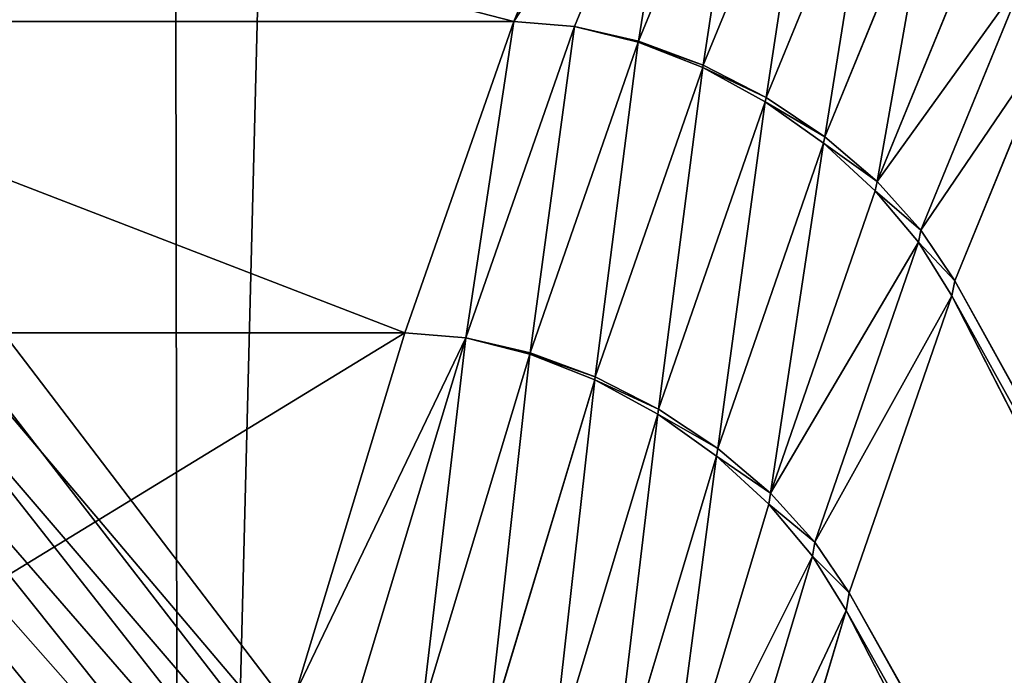
# Model space of a CAD drawing. Extents: x -6883 to -6238, y -1976 to -1312.
# Drawn here: x -6838 to -6833, y -1933 to -1929 of the extents above; entities that cross this region are included whole.
import ezdxf

# ---------------------------------------------------------------- set-up
doc = ezdxf.new("R2010")
doc.units = 0
doc.header["$LTSCALE"] = 25.4
doc.layers.get('0').update_dxf_attribs({"color": 13, "linetype": 'CONTINUOUS'})
doc.layers.add('GAMBE', color=144, linetype='CONTINUOUS')

# ---------------------------------------------------------------- blocks, each defined once
blk = doc.blocks.new('GROUP_4')
at = {"color": 0}
blk.add_line((276.7802, 28.1718, 124.3275), (277.1591, 276.4211, 124.3275), dxfattribs=at)
blk.add_line((276.7802, 28.1718, 124.3275), (277.1591, 276.4211, 124.3275), dxfattribs=at)
mesh = blk.add_polyface(dxfattribs=at)
corners = [(69.7996, 520.4555), (0, 0), (0, 528.4375), (304.9091, 0), (136.0832, 496.9116), (195.5118, 458.9917), (234.5455, 419.3239), (249.4122, 400.2041), (262.7516, 380), (282.3258, 348.2928), (305.3381, 281.0899)]
mesh.append_faces([[corners[k] for k in face] for face in [(0, 1, 2), (3, 9, 10)]], dxfattribs={"vtx0": -1, "color": 0})
mesh.append_faces([[corners[k] for k in face] for face in [(1, 0, 3)]], dxfattribs={"vtx0": -1, "vtx1": -1, "color": 0})
mesh.append_faces([[corners[k] for k in face] for face in [(3, 0, 4), (3, 4, 5), (3, 5, 6), (3, 6, 7), (3, 7, 8), (3, 8, 9)]], dxfattribs={"vtx0": -1, "vtx2": -1, "color": 0})
mesh = blk.add_polyface(dxfattribs=at)
corners = [(283.336, 21.6061, 122.3358), (277.1591, 276.4211, 124.3275), (276.7802, 28.1718, 124.3275), (283.7266, 277.5092, 122.3358)]
mesh.append_faces([[corners[k] for k in face] for face in [(0, 1, 2), (1, 0, 3)]], dxfattribs={"vtx0": -1, "color": 0})
mesh = blk.add_polyface(dxfattribs=at)
corners = [(276.7802, 28.1718, 124.3275), (270.3292, 275.2894, 125), (269.9625, 35, 125), (277.1591, 276.4211, 124.3275)]
mesh.append_faces([[corners[k] for k in face] for face in [(0, 1, 2), (1, 0, 3)]], dxfattribs={"vtx0": -1, "color": 0})
blk = doc.blocks.new('GROUP_1')
at = {"color": 250}
for p, q in [((33.2802, 38.0694, 86.2904), (32.6494, 36.542, 64.6818)), ((33.2802, 38.0694, 86.2904), (32.6494, 36.542, 64.6818)), ((33.0006, 36.5115, 64.6625), (33.6299, 38.0392, 86.2716)), ((33.0006, 36.5115, 64.6625), (33.6299, 38.0392, 86.2716)), ((33.3709, 36.4277, 64.6827), (33.9971, 37.9497, 86.2158)), ((33.3709, 36.4277, 64.6827), (33.9971, 37.9497, 86.2158)), ((33.7451, 36.2887, 64.6835), (34.3675, 37.8043, 86.125)), ((33.7451, 36.2887, 64.6835), (34.3675, 37.8043, 86.125)), ((34.1091, 36.1018, 64.6845), (34.727, 37.6087, 86.0028)), ((34.1091, 36.1018, 64.6845), (34.727, 37.6087, 86.0028)), ((34.4489, 35.874, 64.6856), (35.0618, 37.3703, 85.8538)), ((34.4489, 35.874, 64.6856), (35.0618, 37.3703, 85.8538)), ((34.7515, 35.6141, 64.6869), (35.3589, 37.0983, 85.6837)), ((34.7515, 35.6141, 64.6869), (35.3589, 37.0983, 85.6837)), ((35.0053, 35.3321, 64.6882), (35.6069, 36.8031, 85.4992)), ((35.0053, 35.3321, 64.6882), (35.6069, 36.8031, 85.4992)), ((32.6494, 36.542, 64.6818), (27.3506, 36.542, 64.6818)), ((32.6494, 36.542, 64.6818), (27.3506, 36.542, 64.6818)), ((32.6494, 36.542, 64.6818), (32.0188, 34.7378, 43.0945)), ((32.6494, 36.542, 64.6818), (32.0188, 34.7378, 43.0945)), ((33.0006, 36.5115, 64.6625), (32.6494, 36.542, 64.6818)), ((33.0006, 36.5115, 64.6625), (32.6494, 36.542, 64.6818)), ((32.3719, 34.7089, 43.0948), (33.0006, 36.5115, 64.6625)), ((32.3719, 34.7089, 43.0948), (33.0006, 36.5115, 64.6625)), ((33.0006, 36.5115, 64.6625), (33.3709, 36.4277, 64.6827)), ((33.3696, 36.4211, 64.6052), (33.0006, 36.5115, 64.6625)), ((33.0006, 36.5115, 64.6625), (33.3709, 36.4277, 64.6827)), ((33.3696, 36.4211, 64.6052), (33.0006, 36.5115, 64.6625)), ((35.7964, 36.4962, 85.3073), (35.2005, 35.0389, 64.6895)), ((35.7964, 36.4962, 85.3073), (35.2005, 35.0389, 64.6895)), ((32.7438, 34.6233, 43.0954), (33.3696, 36.4211, 64.6052)), ((32.7438, 34.6233, 43.0954), (33.3696, 36.4211, 64.6052)), ((33.3696, 36.4211, 64.6052), (33.3709, 36.4277, 64.6827)), ((33.3696, 36.4211, 64.6052), (33.3709, 36.4277, 64.6827)), ((33.7423, 36.2742, 64.5119), (33.3696, 36.4211, 64.6052)), ((33.7423, 36.2742, 64.5119), (33.3696, 36.4211, 64.6052)), ((33.3709, 36.4277, 64.6827), (33.7451, 36.2887, 64.6835)), ((33.3709, 36.4277, 64.6827), (33.7451, 36.2887, 64.6835)), ((33.1203, 34.4842, 43.0961), (33.7423, 36.2742, 64.5119)), ((33.1203, 34.4842, 43.0961), (33.7423, 36.2742, 64.5119)), ((33.7451, 36.2887, 64.6835), (33.7423, 36.2742, 64.5119)), ((33.7451, 36.2887, 64.6835), (33.7423, 36.2742, 64.5119)), ((34.1042, 36.0765, 64.3863), (33.7423, 36.2742, 64.5119)), ((34.1042, 36.0765, 64.3863), (33.7423, 36.2742, 64.5119)), ((33.7451, 36.2887, 64.6835), (34.1091, 36.1018, 64.6845)), ((33.7451, 36.2887, 64.6835), (34.1091, 36.1018, 64.6845)), ((33.4869, 34.2971, 43.0969), (34.1042, 36.0765, 64.3863)), ((33.4869, 34.2971, 43.0969), (34.1042, 36.0765, 64.3863)), ((34.1091, 36.1018, 64.6845), (34.1042, 36.0765, 64.3863)), ((34.1091, 36.1018, 64.6845), (34.1042, 36.0765, 64.3863)), ((34.4415, 35.8356, 64.2332), (34.1042, 36.0765, 64.3863)), ((34.4415, 35.8356, 64.2332), (34.1042, 36.0765, 64.3863)), ((34.1091, 36.1018, 64.6845), (34.4489, 35.874, 64.6856)), ((34.1091, 36.1018, 64.6845), (34.4489, 35.874, 64.6856)), ((34.4489, 35.874, 64.6856), (34.4415, 35.8356, 64.2332)), ((34.4489, 35.874, 64.6856), (34.4415, 35.8356, 64.2332)), ((34.4489, 35.874, 64.6856), (34.7515, 35.6141, 64.6869)), ((34.4489, 35.874, 64.6856), (34.7515, 35.6141, 64.6869)), ((33.8295, 34.0691, 43.0978), (34.4415, 35.8356, 64.2332)), ((33.8295, 34.0691, 43.0978), (34.4415, 35.8356, 64.2332)), ((34.7412, 35.5607, 64.0585), (34.4415, 35.8356, 64.2332)), ((34.7412, 35.5607, 64.0585), (34.4415, 35.8356, 64.2332)), ((34.1349, 33.8089, 43.0988), (34.7412, 35.5607, 64.0585)), ((34.1349, 33.8089, 43.0988), (34.7412, 35.5607, 64.0585)), ((34.7515, 35.6141, 64.6869), (34.7412, 35.5607, 64.0585)), ((34.7515, 35.6141, 64.6869), (34.7412, 35.5607, 64.0585)), ((34.9919, 35.2625, 63.8688), (34.7412, 35.5607, 64.0585)), ((34.9919, 35.2625, 63.8688), (34.7412, 35.5607, 64.0585)), ((34.7515, 35.6141, 64.6869), (35.0053, 35.3321, 64.6882)), ((34.7515, 35.6141, 64.6869), (35.0053, 35.3321, 64.6882)), ((35.0053, 35.3321, 64.6882), (34.9919, 35.2625, 63.8688)), ((35.0053, 35.3321, 64.6882), (34.9919, 35.2625, 63.8688)), ((35.0053, 35.3321, 64.6882), (35.2005, 35.0389, 64.6895)), ((35.0053, 35.3321, 64.6882), (35.2005, 35.0389, 64.6895)), ((34.3915, 33.5267, 43.0999), (34.9919, 35.2625, 63.8688)), ((34.3915, 33.5267, 43.0999), (34.9919, 35.2625, 63.8688)), ((35.1838, 34.9524, 63.6715), (34.9919, 35.2625, 63.8688)), ((35.1838, 34.9524, 63.6715), (34.9919, 35.2625, 63.8688)), ((35.2005, 35.0389, 64.6895), (35.1838, 34.9524, 63.6715)), ((35.2005, 35.0389, 64.6895), (35.1838, 34.9524, 63.6715)), ((51.6682, 5.2508, 64.8203), (35.2005, 35.0389, 64.6895)), ((51.6682, 5.2508, 64.8203), (35.2005, 35.0389, 64.6895)), ((35.1838, 34.9524, 63.6715), (34.5892, 33.2331, 43.1009)), ((35.1838, 34.9524, 63.6715), (34.5892, 33.2331, 43.1009)), ((35.1838, 34.9524, 63.6715), (50.8731, 4.3229, 44.1859)), ((35.1838, 34.9524, 63.6715), (50.8731, 4.3229, 44.1859)), ((32.0188, 34.7378, 43.0945), (27.9812, 34.7378, 43.0945)), ((32.0188, 34.7378, 43.0945), (27.9812, 34.7378, 43.0945)), ((32.0188, 34.7378, 43.0945), (31.3884, 32.6569, 21.532)), ((32.0188, 34.7378, 43.0945), (31.3884, 32.6569, 21.532)), ((31.7428, 32.6257, 21.5117), (32.3719, 34.7089, 43.0948)), ((31.7428, 32.6257, 21.5117), (32.3719, 34.7089, 43.0948)), ((32.0188, 34.7378, 43.0945), (32.3719, 34.7089, 43.0948)), ((32.0188, 34.7378, 43.0945), (32.3719, 34.7089, 43.0948)), ((32.7425, 34.6155, 43.0158), (32.3719, 34.7089, 43.0948)), ((32.3719, 34.7089, 43.0948), (32.7438, 34.6233, 43.0954)), ((32.1172, 32.5423, 21.5329), (32.7425, 34.6155, 43.0158)), ((32.1172, 32.5423, 21.5329), (32.7425, 34.6155, 43.0158)), ((32.7438, 34.6233, 43.0954), (32.7425, 34.6155, 43.0158)), ((33.1175, 34.4669, 42.9198), (32.7425, 34.6155, 43.0158)), ((33.1175, 34.4669, 42.9198), (32.7425, 34.6155, 43.0158)), ((32.7438, 34.6233, 43.0954), (33.1203, 34.4842, 43.0961)), ((32.7438, 34.6233, 43.0954), (33.1203, 34.4842, 43.0961)), ((33.1175, 34.4669, 42.9198), (33.1203, 34.4842, 43.0961)), ((33.1175, 34.4669, 42.9198), (33.1203, 34.4842, 43.0961)), ((33.1203, 34.4842, 43.0961), (33.4869, 34.2971, 43.0969)), ((33.1203, 34.4842, 43.0961), (33.4869, 34.2971, 43.0969)), ((32.4962, 32.4031, 21.5334), (33.1175, 34.4669, 42.9198)), ((32.4962, 32.4031, 21.5334), (33.1175, 34.4669, 42.9198)), ((33.482, 34.2671, 42.7906), (33.1175, 34.4669, 42.9198)), ((33.482, 34.2671, 42.7906), (33.1175, 34.4669, 42.9198)), ((32.8655, 32.2157, 21.534), (33.482, 34.2671, 42.7906)), ((32.8655, 32.2157, 21.534), (33.482, 34.2671, 42.7906)), ((33.482, 34.2671, 42.7906), (33.4869, 34.2971, 43.0969)), ((33.482, 34.2671, 42.7906), (33.4869, 34.2971, 43.0969)), ((33.8221, 34.0235, 42.6331), (33.482, 34.2671, 42.7906)), ((33.8221, 34.0235, 42.6331), (33.482, 34.2671, 42.7906)), ((33.4869, 34.2971, 43.0969), (33.8295, 34.0691, 43.0978)), ((33.4869, 34.2971, 43.0969), (33.8295, 34.0691, 43.0978)), ((33.2111, 31.9874, 21.5347), (33.8221, 34.0235, 42.6331)), ((33.2111, 31.9874, 21.5347), (33.8221, 34.0235, 42.6331)), ((33.8221, 34.0235, 42.6331), (33.8295, 34.0691, 43.0978)), ((33.8221, 34.0235, 42.6331), (33.8295, 34.0691, 43.0978)), ((34.1246, 33.7456, 42.4533), (33.8221, 34.0235, 42.6331)), ((34.1246, 33.7456, 42.4533), (33.8221, 34.0235, 42.6331)), ((33.8295, 34.0691, 43.0978), (34.1349, 33.8089, 43.0988)), ((33.8295, 34.0691, 43.0978), (34.1349, 33.8089, 43.0988)), ((34.1246, 33.7456, 42.4533), (34.1349, 33.8089, 43.0988)), ((34.1246, 33.7456, 42.4533), (34.1349, 33.8089, 43.0988)), ((34.1349, 33.8089, 43.0988), (34.3915, 33.5267, 43.0999)), ((34.1349, 33.8089, 43.0988), (34.3915, 33.5267, 43.0999)), ((33.5195, 31.7269, 21.5353), (34.1246, 33.7456, 42.4533)), ((33.5195, 31.7269, 21.5353), (34.1246, 33.7456, 42.4533)), ((34.378, 33.4441, 42.2581), (34.1246, 33.7456, 42.4533)), ((34.378, 33.4441, 42.2581), (34.1246, 33.7456, 42.4533)), ((34.378, 33.4441, 42.2581), (34.3915, 33.5267, 43.0999)), ((34.378, 33.4441, 42.2581), (34.3915, 33.5267, 43.0999)), ((34.3915, 33.5267, 43.0999), (34.5892, 33.2331, 43.1009)), ((34.3915, 33.5267, 43.0999), (34.5892, 33.2331, 43.1009)), ((33.779, 31.4443, 21.536), (34.378, 33.4441, 42.2581)), ((33.779, 31.4443, 21.536), (34.378, 33.4441, 42.2581)), ((34.5725, 33.1305, 42.0551), (34.378, 33.4441, 42.2581)), ((34.5725, 33.1305, 42.0551), (34.378, 33.4441, 42.2581)), ((34.5725, 33.1305, 42.0551), (34.5892, 33.2331, 43.1009)), ((34.5725, 33.1305, 42.0551), (34.5892, 33.2331, 43.1009)), ((50.8226, 4.2794, 43.1975), (34.5892, 33.2331, 43.1009)), ((50.8226, 4.2794, 43.1975), (34.5892, 33.2331, 43.1009)), ((34.5725, 33.1305, 42.0551), (33.9795, 31.1504, 21.5366)), ((34.5725, 33.1305, 42.0551), (33.9795, 31.1504, 21.5366)), ((34.5725, 33.1305, 42.0551), (50.029, 3.0882, 22.6031)), ((34.5725, 33.1305, 42.0551), (50.029, 3.0882, 22.6031))]:
    blk.add_line(p, q, dxfattribs=at)
mesh = blk.add_polyface(dxfattribs=at)
corners = [(3.9437, 5.099, 173.4173), (3.9571, 5.6301, 173.7249), (3.915, 5.3537, 173.5649), (4.042, 4.8757, 173.2881), (4.0684, 5.9176, 173.8914), (4.2062, 4.6925, 173.182), (21.1251, 40.0402, 193.6567), (4.43, 4.5563, 173.1032), (4.7048, 4.4725, 173.0547), (5.0199, 4.4442, 173.0383), (54.9801, 4.4442, 173.0383), (21.3044, 40.3339, 193.8268), (21.5417, 40.6164, 193.9904), (21.8278, 40.8767, 194.1412), (22.1518, 41.1048, 194.2734), (22.5012, 41.2921, 194.3818), (22.8627, 41.4312, 194.4624), (23.2222, 41.5169, 194.5121), (23.566, 41.5458, 194.5288), (36.434, 41.5458, 194.5288), (36.7778, 41.5169, 194.5121), (37.1373, 41.4312, 194.4624), (37.4988, 41.2921, 194.3818), (37.8482, 41.1048, 194.2734), (38.1722, 40.8767, 194.1412), (38.4583, 40.6164, 193.9904), (38.6956, 40.3339, 193.8268), (38.8749, 40.0402, 193.6567), (55.9316, 5.9176, 173.8914), (55.2952, 4.4725, 173.0547), (55.57, 4.5563, 173.1032), (55.7938, 4.6925, 173.182), (55.958, 4.8757, 173.2881), (56.0429, 5.6301, 173.7249), (56.0563, 5.099, 173.4173), (56.085, 5.3537, 173.5649)]
mesh.append_faces([[corners[k] for k in face] for face in [(0, 1, 2), (33, 34, 35)]], dxfattribs={"vtx0": -1, "color": 250})
mesh.append_faces([[corners[k] for k in face] for face in [(1, 3, 4), (4, 5, 6), (6, 10, 11), (11, 10, 12), (12, 10, 13), (13, 10, 14), (14, 10, 15), (15, 10, 16), (16, 10, 17), (17, 10, 18), (18, 10, 19), (19, 10, 20), (20, 10, 21), (21, 10, 22), (22, 10, 23), (23, 10, 24), (24, 10, 25), (25, 10, 26), (26, 10, 27), (27, 10, 28), (28, 32, 33)]], dxfattribs={"vtx0": -1, "vtx1": -1, "color": 250})
mesh.append_faces([[corners[k] for k in face] for face in [(1, 0, 3), (4, 3, 5), (6, 5, 7), (6, 7, 8), (6, 8, 9), (6, 9, 10), (28, 10, 29), (28, 29, 30), (28, 30, 31), (28, 31, 32), (33, 32, 34)]], dxfattribs={"vtx0": -1, "vtx2": -1, "color": 250})
mesh = blk.add_polyface(dxfattribs=at)
corners = [(0.6139, 0.6683, 259.5), (0.6329, 1.2104, 259.5), (0.5882, 0.9283, 259.5), (0.709, 0.4404, 259.5), (0.7463, 1.5037, 259.5), (0.87, 0.2534, 259.5), (20, 40.3, 259.5), (1.0905, 0.1145, 259.5), (1.3622, 0.0289, 259.5), (1.6746, 0, 259.5), (58.3254, 0, 259.5), (21.6782, 40.3, 259.5), (38.3218, 40.3, 259.5), (40, 40.3, 259.5), (59.2537, 1.5037, 259.5), (58.6378, 0.0289, 259.5), (58.9095, 0.1145, 259.5), (59.13, 0.2534, 259.5), (59.291, 0.4404, 259.5), (59.3671, 1.2104, 259.5), (59.3861, 0.6683, 259.5), (59.4118, 0.9283, 259.5)]
mesh.append_faces([[corners[k] for k in face] for face in [(0, 1, 2), (19, 20, 21)]], dxfattribs={"vtx0": -1, "color": 250})
mesh.append_faces([[corners[k] for k in face] for face in [(1, 3, 4), (4, 5, 6), (6, 10, 11), (11, 10, 12), (12, 10, 13), (13, 10, 14), (14, 18, 19)]], dxfattribs={"vtx0": -1, "vtx1": -1, "color": 250})
mesh.append_faces([[corners[k] for k in face] for face in [(1, 0, 3), (4, 3, 5), (6, 5, 7), (6, 7, 8), (6, 8, 9), (6, 9, 10), (14, 10, 15), (14, 15, 16), (14, 16, 17), (14, 17, 18), (19, 18, 20)]], dxfattribs={"vtx0": -1, "vtx2": -1, "color": 250})
mesh = blk.add_polyface(dxfattribs=at)
corners = [(6.4595, 5.5303, 108.5094), (6.4799, 6.0731, 108.8381), (6.4339, 5.7907, 108.6671), (6.5558, 5.3021, 108.3712), (6.5958, 6.3669, 109.016), (6.719, 5.1148, 108.2578), (22.9748, 38.7491, 128.6232), (6.943, 4.9757, 108.1735), (7.2189, 4.89, 108.1216), (7.5364, 4.861, 108.104), (52.4636, 4.861, 108.104), (23.1599, 39.0502, 128.8055), (23.4034, 39.3397, 128.9808), (23.6959, 39.6066, 129.1424), (24.0263, 39.8405, 129.284), (24.3818, 40.0325, 129.4003), (24.7487, 40.1751, 129.4866), (25.113, 40.2629, 129.5398), (25.4607, 40.2926, 129.5578), (34.5393, 40.2926, 129.5578), (34.887, 40.2629, 129.5398), (35.2513, 40.1751, 129.4866), (35.6182, 40.0325, 129.4003), (35.9737, 39.8405, 129.284), (36.3041, 39.6066, 129.1424), (36.5966, 39.3397, 128.9808), (36.8401, 39.0502, 128.8055), (37.0252, 38.7491, 128.6232), (53.4042, 6.3669, 109.016), (52.7811, 4.89, 108.1216), (53.057, 4.9757, 108.1735), (53.281, 5.1148, 108.2578), (53.4442, 5.3021, 108.3712), (53.5201, 6.0731, 108.8381), (53.5405, 5.5303, 108.5094), (53.5661, 5.7907, 108.6671)]
mesh.append_faces([[corners[k] for k in face] for face in [(0, 1, 2), (33, 34, 35)]], dxfattribs={"vtx0": -1, "color": 250})
mesh.append_faces([[corners[k] for k in face] for face in [(1, 3, 4), (4, 5, 6), (6, 10, 11), (11, 10, 12), (12, 10, 13), (13, 10, 14), (14, 10, 15), (15, 10, 16), (16, 10, 17), (17, 10, 18), (18, 10, 19), (19, 10, 20), (20, 10, 21), (21, 10, 22), (22, 10, 23), (23, 10, 24), (24, 10, 25), (25, 10, 26), (26, 10, 27), (27, 10, 28), (28, 32, 33)]], dxfattribs={"vtx0": -1, "vtx1": -1, "color": 250})
mesh.append_faces([[corners[k] for k in face] for face in [(1, 0, 3), (4, 3, 5), (6, 5, 7), (6, 7, 8), (6, 8, 9), (6, 9, 10), (28, 10, 29), (28, 29, 30), (28, 30, 31), (28, 31, 32), (33, 32, 34)]], dxfattribs={"vtx0": -1, "vtx2": -1, "color": 250})
mesh = blk.add_polyface(dxfattribs=at)
corners = [(26.7198, 38.0694, 86.2904), (32.6494, 36.542, 64.6818), (27.3506, 36.542, 64.6818), (33.2802, 38.0694, 86.2904)]
mesh.append_faces([[corners[k] for k in face] for face in [(0, 1, 2), (1, 0, 3)]], dxfattribs={"vtx0": -1, "color": 250})
mesh = blk.add_polyface(dxfattribs=at)
corners = [(32.6494, 36.542, 64.6818), (33.6299, 38.0392, 86.2716), (33.0006, 36.5115, 64.6625), (33.2802, 38.0694, 86.2904)]
mesh.append_faces([[corners[k] for k in face] for face in [(0, 1, 2), (1, 0, 3)]], dxfattribs={"vtx0": -1, "color": 250})
mesh = blk.add_polyface(dxfattribs=at)
corners = [(33.6299, 38.0392, 86.2716), (33.3709, 36.4277, 64.6827), (33.0006, 36.5115, 64.6625), (33.9971, 37.9497, 86.2158)]
mesh.append_faces([[corners[k] for k in face] for face in [(0, 1, 2), (1, 0, 3)]], dxfattribs={"vtx0": -1, "color": 250})
mesh = blk.add_polyface(dxfattribs=at)
corners = [(33.9971, 37.9497, 86.2158), (33.7451, 36.2887, 64.6835), (33.3709, 36.4277, 64.6827), (34.3675, 37.8043, 86.125)]
mesh.append_faces([[corners[k] for k in face] for face in [(0, 1, 2), (1, 0, 3)]], dxfattribs={"vtx0": -1, "color": 250})
mesh = blk.add_polyface(dxfattribs=at)
corners = [(34.3675, 37.8043, 86.125), (34.1091, 36.1018, 64.6845), (33.7451, 36.2887, 64.6835), (34.727, 37.6087, 86.0028)]
mesh.append_faces([[corners[k] for k in face] for face in [(0, 1, 2), (1, 0, 3)]], dxfattribs={"vtx0": -1, "color": 250})
mesh = blk.add_polyface(dxfattribs=at)
corners = [(34.727, 37.6087, 86.0028), (34.4489, 35.874, 64.6856), (34.1091, 36.1018, 64.6845), (35.0618, 37.3703, 85.8538)]
mesh.append_faces([[corners[k] for k in face] for face in [(0, 1, 2), (1, 0, 3)]], dxfattribs={"vtx0": -1, "color": 250})
mesh = blk.add_polyface(dxfattribs=at)
corners = [(35.0618, 37.3703, 85.8538), (34.7515, 35.6141, 64.6869), (34.4489, 35.874, 64.6856), (35.3589, 37.0983, 85.6837)]
mesh.append_faces([[corners[k] for k in face] for face in [(0, 1, 2), (1, 0, 3)]], dxfattribs={"vtx0": -1, "color": 250})
mesh = blk.add_polyface(dxfattribs=at)
corners = [(34.7515, 35.6141, 64.6869), (35.6069, 36.8031, 85.4992), (35.0053, 35.3321, 64.6882), (35.3589, 37.0983, 85.6837)]
mesh.append_faces([[corners[k] for k in face] for face in [(0, 1, 2), (1, 0, 3)]], dxfattribs={"vtx0": -1, "color": 250})
mesh = blk.add_polyface(dxfattribs=at)
corners = [(35.0053, 35.3321, 64.6882), (35.7964, 36.4962, 85.3073), (35.2005, 35.0389, 64.6895), (35.6069, 36.8031, 85.4992)]
mesh.append_faces([[corners[k] for k in face] for face in [(0, 1, 2), (1, 0, 3)]], dxfattribs={"vtx0": -1, "color": 250})
mesh = blk.add_polyface(dxfattribs=at)
corners = [(27.3506, 36.542, 64.6818), (32.0188, 34.7378, 43.0945), (27.9812, 34.7378, 43.0945), (32.6494, 36.542, 64.6818)]
mesh.append_faces([[corners[k] for k in face] for face in [(0, 1, 2), (1, 0, 3)]], dxfattribs={"vtx0": -1, "color": 250})
mesh = blk.add_polyface(dxfattribs=at)
corners = [(32.6494, 36.542, 64.6818), (32.3719, 34.7089, 43.0948), (32.0188, 34.7378, 43.0945), (33.0006, 36.5115, 64.6625)]
mesh.append_faces([[corners[k] for k in face] for face in [(0, 1, 2), (1, 0, 3)]], dxfattribs={"vtx0": -1, "color": 250})
mesh = blk.add_polyface(dxfattribs=at)
corners = [(33.0006, 36.5115, 64.6625), (32.7438, 34.6233, 43.0954), (32.3719, 34.7089, 43.0948), (33.3696, 36.4211, 64.6052)]
mesh.append_faces([[corners[k] for k in face] for face in [(0, 1, 2), (1, 0, 3)]], dxfattribs={"vtx0": -1, "color": 250})
mesh = blk.add_polyface(dxfattribs=at)
corners = [(33.3709, 36.4277, 64.6827), (33.3696, 36.4211, 64.6052), (33.0006, 36.5115, 64.6625)]
mesh.append_faces([[corners[k] for k in face] for face in [(0, 1, 2)]], dxfattribs={"color": 250})
mesh = blk.add_polyface(dxfattribs=at)
corners = [(35.2005, 35.0389, 64.6895), (51.717, 5.2811, 65.7848), (51.6682, 5.2508, 64.8203), (35.7964, 36.4962, 85.3073)]
mesh.append_faces([[corners[k] for k in face] for face in [(0, 1, 2), (1, 0, 3)]], dxfattribs={"vtx0": -1, "color": 250})
mesh = blk.add_polyface(dxfattribs=at)
corners = [(33.3696, 36.4211, 64.6052), (33.1203, 34.4842, 43.0961), (32.7438, 34.6233, 43.0954), (33.7423, 36.2742, 64.5119)]
mesh.append_faces([[corners[k] for k in face] for face in [(0, 1, 2), (1, 0, 3)]], dxfattribs={"vtx0": -1, "color": 250})
mesh = blk.add_polyface(dxfattribs=at)
corners = [(33.3696, 36.4211, 64.6052), (33.7451, 36.2887, 64.6835), (33.7423, 36.2742, 64.5119), (33.3709, 36.4277, 64.6827)]
mesh.append_faces([[corners[k] for k in face] for face in [(0, 1, 2), (1, 0, 3)]], dxfattribs={"vtx0": -1, "color": 250})
mesh = blk.add_polyface(dxfattribs=at)
corners = [(33.7423, 36.2742, 64.5119), (33.4869, 34.2971, 43.0969), (33.1203, 34.4842, 43.0961), (34.1042, 36.0765, 64.3863)]
mesh.append_faces([[corners[k] for k in face] for face in [(0, 1, 2), (1, 0, 3)]], dxfattribs={"vtx0": -1, "color": 250})
mesh = blk.add_polyface(dxfattribs=at)
corners = [(33.7423, 36.2742, 64.5119), (34.1091, 36.1018, 64.6845), (34.1042, 36.0765, 64.3863), (33.7451, 36.2887, 64.6835)]
mesh.append_faces([[corners[k] for k in face] for face in [(0, 1, 2), (1, 0, 3)]], dxfattribs={"vtx0": -1, "color": 250})
mesh = blk.add_polyface(dxfattribs=at)
corners = [(34.1042, 36.0765, 64.3863), (33.8295, 34.0691, 43.0978), (33.4869, 34.2971, 43.0969), (34.4415, 35.8356, 64.2332)]
mesh.append_faces([[corners[k] for k in face] for face in [(0, 1, 2), (1, 0, 3)]], dxfattribs={"vtx0": -1, "color": 250})
mesh = blk.add_polyface(dxfattribs=at)
corners = [(34.1042, 36.0765, 64.3863), (34.4489, 35.874, 64.6856), (34.4415, 35.8356, 64.2332), (34.1091, 36.1018, 64.6845)]
mesh.append_faces([[corners[k] for k in face] for face in [(0, 1, 2), (1, 0, 3)]], dxfattribs={"vtx0": -1, "color": 250})
mesh = blk.add_polyface(dxfattribs=at)
corners = [(34.4415, 35.8356, 64.2332), (34.7515, 35.6141, 64.6869), (34.7412, 35.5607, 64.0585), (34.4489, 35.874, 64.6856)]
mesh.append_faces([[corners[k] for k in face] for face in [(0, 1, 2), (1, 0, 3)]], dxfattribs={"vtx0": -1, "color": 250})
mesh = blk.add_polyface(dxfattribs=at)
corners = [(34.4415, 35.8356, 64.2332), (34.1349, 33.8089, 43.0988), (33.8295, 34.0691, 43.0978), (34.7412, 35.5607, 64.0585)]
mesh.append_faces([[corners[k] for k in face] for face in [(0, 1, 2), (1, 0, 3)]], dxfattribs={"vtx0": -1, "color": 250})
mesh = blk.add_polyface(dxfattribs=at)
corners = [(34.1349, 33.8089, 43.0988), (34.9919, 35.2625, 63.8688), (34.3915, 33.5267, 43.0999), (34.7412, 35.5607, 64.0585)]
mesh.append_faces([[corners[k] for k in face] for face in [(0, 1, 2), (1, 0, 3)]], dxfattribs={"vtx0": -1, "color": 250})
mesh = blk.add_polyface(dxfattribs=at)
corners = [(34.7412, 35.5607, 64.0585), (35.0053, 35.3321, 64.6882), (34.9919, 35.2625, 63.8688), (34.7515, 35.6141, 64.6869)]
mesh.append_faces([[corners[k] for k in face] for face in [(0, 1, 2), (1, 0, 3)]], dxfattribs={"vtx0": -1, "color": 250})
mesh = blk.add_polyface(dxfattribs=at)
corners = [(34.9919, 35.2625, 63.8688), (35.2005, 35.0389, 64.6895), (35.1838, 34.9524, 63.6715), (35.0053, 35.3321, 64.6882)]
mesh.append_faces([[corners[k] for k in face] for face in [(0, 1, 2), (1, 0, 3)]], dxfattribs={"vtx0": -1, "color": 250})
mesh = blk.add_polyface(dxfattribs=at)
corners = [(34.3915, 33.5267, 43.0999), (35.1838, 34.9524, 63.6715), (34.5892, 33.2331, 43.1009), (34.9919, 35.2625, 63.8688)]
mesh.append_faces([[corners[k] for k in face] for face in [(0, 1, 2), (1, 0, 3)]], dxfattribs={"vtx0": -1, "color": 250})
mesh = blk.add_polyface(dxfattribs=at)
corners = [(35.1838, 34.9524, 63.6715), (51.6682, 5.2508, 64.8203), (50.8731, 4.3229, 44.1859), (35.2005, 35.0389, 64.6895)]
mesh.append_faces([[corners[k] for k in face] for face in [(0, 1, 2), (1, 0, 3)]], dxfattribs={"vtx0": -1, "color": 250})
mesh = blk.add_polyface(dxfattribs=at)
corners = [(34.5892, 33.2331, 43.1009), (50.8731, 4.3229, 44.1859), (50.8226, 4.2794, 43.1975), (35.1838, 34.9524, 63.6715)]
mesh.append_faces([[corners[k] for k in face] for face in [(0, 1, 2), (1, 0, 3)]], dxfattribs={"vtx0": -1, "color": 250})
mesh = blk.add_polyface(dxfattribs=at)
corners = [(28.6116, 32.6569, 21.532), (32.0188, 34.7378, 43.0945), (31.3884, 32.6569, 21.532), (27.9812, 34.7378, 43.0945)]
mesh.append_faces([[corners[k] for k in face] for face in [(0, 1, 2), (1, 0, 3)]], dxfattribs={"vtx0": -1, "color": 250})
mesh = blk.add_polyface(dxfattribs=at)
corners = [(31.3884, 32.6569, 21.532), (32.3719, 34.7089, 43.0948), (31.7428, 32.6257, 21.5117), (32.0188, 34.7378, 43.0945)]
mesh.append_faces([[corners[k] for k in face] for face in [(0, 1, 2), (1, 0, 3)]], dxfattribs={"vtx0": -1, "color": 250})
mesh = blk.add_polyface(dxfattribs=at)
corners = [(32.3719, 34.7089, 43.0948), (32.1172, 32.5423, 21.5329), (31.7428, 32.6257, 21.5117), (32.7425, 34.6155, 43.0158)]
mesh.append_faces([[corners[k] for k in face] for face in [(0, 1, 2), (1, 0, 3)]], dxfattribs={"vtx0": -1, "color": 250})
mesh = blk.add_polyface(dxfattribs=at)
corners = [(32.7425, 34.6155, 43.0158), (32.4962, 32.4031, 21.5334), (32.1172, 32.5423, 21.5329), (33.1175, 34.4669, 42.9198)]
mesh.append_faces([[corners[k] for k in face] for face in [(0, 1, 2), (1, 0, 3)]], dxfattribs={"vtx0": -1, "color": 250})
mesh = blk.add_polyface(dxfattribs=at)
corners = [(32.7425, 34.6155, 43.0158), (33.1203, 34.4842, 43.0961), (33.1175, 34.4669, 42.9198), (32.7438, 34.6233, 43.0954)]
mesh.append_faces([[corners[k] for k in face] for face in [(0, 1, 2), (1, 0, 3)]], dxfattribs={"vtx0": -1, "color": 250})
mesh = blk.add_polyface(dxfattribs=at)
corners = [(33.1175, 34.4669, 42.9198), (33.4869, 34.2971, 43.0969), (33.482, 34.2671, 42.7906), (33.1203, 34.4842, 43.0961)]
mesh.append_faces([[corners[k] for k in face] for face in [(0, 1, 2), (1, 0, 3)]], dxfattribs={"vtx0": -1, "color": 250})
mesh = blk.add_polyface(dxfattribs=at)
corners = [(33.1175, 34.4669, 42.9198), (32.8655, 32.2157, 21.534), (32.4962, 32.4031, 21.5334), (33.482, 34.2671, 42.7906)]
mesh.append_faces([[corners[k] for k in face] for face in [(0, 1, 2), (1, 0, 3)]], dxfattribs={"vtx0": -1, "color": 250})
mesh = blk.add_polyface(dxfattribs=at)
corners = [(33.482, 34.2671, 42.7906), (33.2111, 31.9874, 21.5347), (32.8655, 32.2157, 21.534), (33.8221, 34.0235, 42.6331)]
mesh.append_faces([[corners[k] for k in face] for face in [(0, 1, 2), (1, 0, 3)]], dxfattribs={"vtx0": -1, "color": 250})
mesh = blk.add_polyface(dxfattribs=at)
corners = [(33.482, 34.2671, 42.7906), (33.8295, 34.0691, 43.0978), (33.8221, 34.0235, 42.6331), (33.4869, 34.2971, 43.0969)]
mesh.append_faces([[corners[k] for k in face] for face in [(0, 1, 2), (1, 0, 3)]], dxfattribs={"vtx0": -1, "color": 250})
mesh = blk.add_polyface(dxfattribs=at)
corners = [(33.8221, 34.0235, 42.6331), (33.5195, 31.7269, 21.5353), (33.2111, 31.9874, 21.5347), (34.1246, 33.7456, 42.4533)]
mesh.append_faces([[corners[k] for k in face] for face in [(0, 1, 2), (1, 0, 3)]], dxfattribs={"vtx0": -1, "color": 250})
mesh = blk.add_polyface(dxfattribs=at)
corners = [(33.8221, 34.0235, 42.6331), (34.1349, 33.8089, 43.0988), (34.1246, 33.7456, 42.4533), (33.8295, 34.0691, 43.0978)]
mesh.append_faces([[corners[k] for k in face] for face in [(0, 1, 2), (1, 0, 3)]], dxfattribs={"vtx0": -1, "color": 250})
mesh = blk.add_polyface(dxfattribs=at)
corners = [(34.1246, 33.7456, 42.4533), (34.3915, 33.5267, 43.0999), (34.378, 33.4441, 42.2581), (34.1349, 33.8089, 43.0988)]
mesh.append_faces([[corners[k] for k in face] for face in [(0, 1, 2), (1, 0, 3)]], dxfattribs={"vtx0": -1, "color": 250})
mesh = blk.add_polyface(dxfattribs=at)
corners = [(33.5195, 31.7269, 21.5353), (34.378, 33.4441, 42.2581), (33.779, 31.4443, 21.536), (34.1246, 33.7456, 42.4533)]
mesh.append_faces([[corners[k] for k in face] for face in [(0, 1, 2), (1, 0, 3)]], dxfattribs={"vtx0": -1, "color": 250})
mesh = blk.add_polyface(dxfattribs=at)
corners = [(34.378, 33.4441, 42.2581), (34.5892, 33.2331, 43.1009), (34.5725, 33.1305, 42.0551), (34.3915, 33.5267, 43.0999)]
mesh.append_faces([[corners[k] for k in face] for face in [(0, 1, 2), (1, 0, 3)]], dxfattribs={"vtx0": -1, "color": 250})
mesh = blk.add_polyface(dxfattribs=at)
corners = [(33.779, 31.4443, 21.536), (34.5725, 33.1305, 42.0551), (33.9795, 31.1504, 21.5366), (34.378, 33.4441, 42.2581)]
mesh.append_faces([[corners[k] for k in face] for face in [(0, 1, 2), (1, 0, 3)]], dxfattribs={"vtx0": -1, "color": 250})
mesh = blk.add_polyface(dxfattribs=at)
corners = [(34.5725, 33.1305, 42.0551), (50.8226, 4.2794, 43.1975), (50.029, 3.0882, 22.6031), (34.5892, 33.2331, 43.1009)]
mesh.append_faces([[corners[k] for k in face] for face in [(0, 1, 2), (1, 0, 3)]], dxfattribs={"vtx0": -1, "color": 250})
mesh = blk.add_polyface(dxfattribs=at)
corners = [(33.9795, 31.1504, 21.5366), (50.029, 3.0882, 22.6031), (49.9767, 3.0308, 21.5895), (34.5725, 33.1305, 42.0551)]
mesh.append_faces([[corners[k] for k in face] for face in [(0, 1, 2), (1, 0, 3)]], dxfattribs={"vtx0": -1, "color": 250})
blk = doc.blocks.new('GROUP_5')
at = {"color": 250}
mesh = blk.add_polyface(dxfattribs=at)
corners = [(18.6736, 545.6405), (0, 528.4375), (0, 546.25), (17.6779, 527.8535), (35.2949, 526.2751), (37.2831, 543.98), (52.7951, 523.7074), (55.7696, 541.2737), (70.123, 520.1583), (74.0742, 537.5301), (87.2235, 515.6393), (92.1389, 532.7613), (104.0425, 510.1647), (109.9062, 526.9824), (120.5266, 503.7517), (127.3197, 520.2116), (136.6234, 496.4208), (144.3241, 512.4706), (152.2819, 488.1952), (160.8654, 503.7838), (167.4525, 479.1011), (176.891, 494.179), (182.087, 469.1672), (192.3501, 483.6866), (195.5118, 458.9331), (207.1934, 472.3399), (209.0155, 447.4055), (221.374, 460.1749), (221.8467, 435.134), (234.8467, 447.2304), (233.9639, 422.1568), (239.6461, 415.3362), (241.2077, 440.3889), (245.3283, 408.5156), (247.5687, 433.5474), (255.9035, 394.2538), (253.5342, 426.3585), (259.4996, 419.1695), (265.6559, 379.4172), (265.0506, 411.6558), (270.6016, 404.1422), (270.105, 371.7352), (274.5562, 363.7517), (275.7205, 396.3277), (278.7443, 355.6271), (280.8393, 388.5133), (282.6649, 347.3701), (285.5098, 380.4229), (286.3138, 338.9894), (287.8446, 376.3785), (289.6871, 330.4941), (290.0916, 372.1953), (292.7812, 321.8932), (292.3386, 368.0121), (296.5536, 359.5017), (295.5928, 313.1958), (298.1189, 304.4113), (300.4849, 350.8567), (300.3568, 295.5489), (302.3041, 286.6182), (304.1284, 342.0864), (303.9588, 277.6287), (305.3191, 268.59), (307.4799, 333.2005), (305.3484, 0.4393), (305.5757, 0.2528), (305.8351, 0.1142), (306.1165, 0.0288), (306.4091, 0), (321, 0), (310.5358, 324.2086), (313.2928, 315.1207), (315.7478, 305.9465), (317.8982, 296.6962), (319.7417, 287.3799), (321.2762, 278.0077), (321.2926, 0.0288), (322.5, 268.59), (321.574, 0.1142), (321.8334, 0.2528), (322.0607, 0.4393), (322.2472, 0.6666), (322.3858, 0.926), (322.4712, 1.2074), (322.5, 1.5), (304.9091, 17.8125), (304.9379, 1.2074), (304.9091, 1.5), (305.0233, 0.926), (305.1619, 0.6666)]
mesh.append_faces([[corners[k] for k in face] for face in [(0, 1, 2), (83, 77, 84), (85, 86, 87)]], dxfattribs={"vtx0": -1, "color": 250})
mesh.append_faces([[corners[k] for k in face] for face in [(1, 0, 3), (3, 0, 4), (4, 5, 6), (6, 7, 8), (8, 9, 10), (10, 11, 12), (12, 13, 14), (14, 15, 16), (16, 17, 18), (18, 19, 20), (20, 21, 22), (22, 23, 24), (24, 25, 26), (26, 27, 28), (28, 29, 30), (30, 29, 31), (31, 32, 33), (33, 34, 35), (35, 37, 38), (38, 40, 41), (41, 40, 42), (42, 43, 44), (44, 45, 46), (46, 47, 48), (48, 49, 50), (50, 51, 52), (52, 54, 55), (55, 54, 56), (56, 57, 58), (58, 57, 59), (59, 60, 61), (61, 60, 62), (64, 63, 65), (65, 63, 66), (66, 63, 67), (67, 63, 68), (68, 63, 69), (69, 75, 76), (76, 77, 78), (78, 77, 79), (79, 77, 80), (80, 77, 81), (81, 77, 82), (82, 77, 83), (86, 62, 88), (88, 62, 89), (89, 62, 64)]], dxfattribs={"vtx0": -1, "vtx1": -1, "color": 250})
mesh.append_faces([[corners[k] for k in face] for face in [(62, 63, 64)]], dxfattribs={"vtx0": -1, "vtx1": -1, "vtx2": -1, "color": 250})
mesh.append_faces([[corners[k] for k in face] for face in [(4, 0, 5), (6, 5, 7), (8, 7, 9), (10, 9, 11), (12, 11, 13), (14, 13, 15), (16, 15, 17), (18, 17, 19), (20, 19, 21), (22, 21, 23), (24, 23, 25), (26, 25, 27), (28, 27, 29), (31, 29, 32), (33, 32, 34), (35, 34, 36), (35, 36, 37), (38, 37, 39), (38, 39, 40), (42, 40, 43), (44, 43, 45), (46, 45, 47), (48, 47, 49), (50, 49, 51), (52, 51, 53), (52, 53, 54), (56, 54, 57), (59, 57, 60), (62, 60, 63), (69, 63, 70), (69, 70, 71), (69, 71, 72), (69, 72, 73), (69, 73, 74), (69, 74, 75), (76, 75, 77), (86, 85, 62)]], dxfattribs={"vtx0": -1, "vtx2": -1, "color": 250})
mesh = blk.add_polyface(dxfattribs=at)
corners = [(321, 17.8125, 103.7864), (306.8179, 268.6701, 103.7864), (306.4091, 17.8125, 103.7864), (307.15, 337.6733, 103.7864), (310.34, 328.0771, 103.7864), (313.1321, 318.3612, 103.7864), (315.5303, 308.5079, 103.7864), (317.5039, 298.6541, 103.7864), (319.0857, 288.6333, 103.7864), (320.2504, 278.5923, 103.7864), (321, 268.5339, 103.7864), (272.7542, 376.0165, 103.7864), (285.0073, 384.0278, 103.7864), (267.8848, 384.0278, 103.7864), (277.7541, 367.0009, 103.7864), (282.3954, 357.7857, 103.7864), (286.6651, 348.3957, 103.7864), (288.0007, 378.876, 103.7864), (290.5587, 338.8411, 103.7864), (290.542, 374.5023, 103.7864), (295.2571, 365.561, 103.7864), (294.0668, 329.1456, 103.7864), (297.1893, 319.309, 103.7864), (299.602, 356.4315, 103.7864), (299.9153, 309.3659, 103.7864), (303.5692, 347.1287, 103.7864), (302.2451, 299.315, 103.7864), (304.1732, 289.1797, 103.7864), (305.6962, 278.9782, 103.7864)]
mesh.append_faces([[corners[k] for k in face] for face in [(0, 1, 2), (9, 0, 10), (11, 12, 13)]], dxfattribs={"vtx0": -1, "color": 250})
mesh.append_faces([[corners[k] for k in face] for face in [(3, 0, 4), (4, 0, 5), (5, 0, 6), (6, 0, 7), (7, 0, 8), (8, 0, 9), (12, 16, 17), (17, 18, 19), (19, 18, 20), (20, 22, 23), (23, 24, 25), (25, 27, 3)]], dxfattribs={"vtx0": -1, "vtx1": -1, "color": 250})
mesh.append_faces([[corners[k] for k in face] for face in [(1, 0, 3)]], dxfattribs={"vtx0": -1, "vtx1": -1, "vtx2": -1, "color": 250})
mesh.append_faces([[corners[k] for k in face] for face in [(12, 11, 14), (12, 14, 15), (12, 15, 16), (17, 16, 18), (20, 18, 21), (20, 21, 22), (23, 22, 24), (25, 24, 26), (25, 26, 27), (3, 27, 28), (3, 28, 1)]], dxfattribs={"vtx0": -1, "vtx2": -1, "color": 250})

msp = doc.modelspace()

# ---------------------------------------------------------------- block references
at = {"color": 0, "extrusion": (1.38778e-16, 3.85186e-32, -1), "zscale": -1, "rotation": 360}
msp.add_blockref('GROUP_5', (6560.516, -1976.3646, -264.5), dxfattribs=at)
at = {"color": 179, "extrusion": (1.66533e-16, -1.79504e-32, -1), "yscale": 1.03, "zscale": -1}
msp.add_blockref('GROUP_4', (6560.516, -1975.9253, -264.5), dxfattribs=at)
at = {"layer": 'GAMBE', "color": 0}
msp.add_blockref('GROUP_1', (-6868.016, -1965.9253, 5), dxfattribs=at)

doc.saveas('drawing.dxf')
